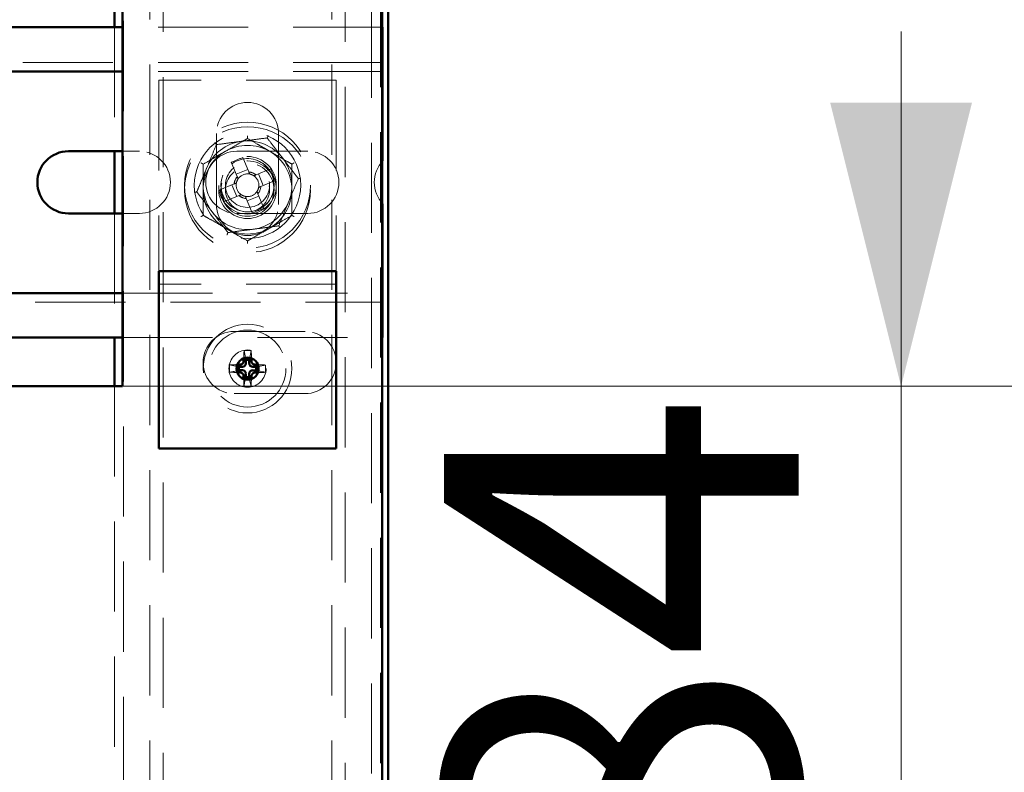
# Paper-space layout '9' of a CAD drawing. Units: millimetres. Extents: x 19 to 415, y -20 to 290.
# Drawn here: x 383 to 397, y 226 to 236 of the extents above; entities that cross this region are included whole.
import ezdxf

# ---------------------------------------------------------------- set-up
doc = ezdxf.new("R2010")
doc.units = ezdxf.units.MM
doc.linetypes.add('HIDDEN', pattern=[1.905, 1.27, -0.635])
doc.styles.add('SLDTEXTSTYLE1', font='TXT', dxfattribs={"width": 0.7})
doc.dimstyles.new('SLDDIMSTYLE0', dxfattribs={"dimtxt": 5, "dimasz": 4, "dimexe": 0, "dimexo": 0.0625, "dimgap": 1.25, "dimtad": 2, "dimdec": 0, "dimlfac": 8, "dimrnd": 1e-09, "dimzin": 12, "dimdsep": 46, "dimtxsty": 'SLDTEXTSTYLE1', "dimsah": 1, "dimcen": 0.09, "dimadec": 0, "dimazin": 3, "dimtfac": 1, "dimtdec": 3, "dimtofl": 0, "dimtmove": 0, "dimatfit": 3, "dimfxl": 0, "dimfrac": 2, "dimtolj": 1, "dimtzin": 12, "dimarcsym": 0})
doc.dimstyles.new('SLDDIMSTYLE1', dxfattribs={"dimtxt": 5, "dimasz": 4, "dimexe": 0, "dimexo": 0.0625, "dimgap": 1.25, "dimtad": 2, "dimdec": 0, "dimlfac": 8, "dimrnd": 1e-09, "dimzin": 12, "dimdsep": 46, "dimtxsty": 'SLDTEXTSTYLE1', "dimsah": 1, "dimcen": 0.09, "dimadec": 0, "dimazin": 3, "dimtfac": 1, "dimtdec": 3, "dimtmove": 0, "dimatfit": 0, "dimfxl": 0, "dimfrac": 2, "dimtolj": 1, "dimtzin": 12, "dimarcsym": 0})

# ---------------------------------------------------------------- blocks, each defined once
blk = doc.blocks.new('_D_246')
at = {"color": 7, "linetype": 'Continuous', "lineweight": 0}
for p, q in [((388.145, 245.654), (408.76, 245.654)), ((407.76, 204.567), (407.76, 245.654)), ((388.145, 204.567), (408.76, 204.567))]:
    blk.add_line(p, q, dxfattribs=at)
at = {"color": 7, "linetype": 'Continuous', "lineweight": 18}
for points in [[(407.76, 245.654), (406.76, 241.654), (408.76, 241.654)], [(407.76, 204.567), (408.76, 208.567), (406.76, 208.567)]]:
    blk.add_solid(points, dxfattribs=at)
at = {"color": 7, "linetype": 'Continuous', "lineweight": 18, "insert": (401.315, 220.53), "char_height": 5, "attachment_point": 1, "rotation": 90, "style": 'SLDTEXTSTYLE1'}
blk.add_mtext('329', dxfattribs=at)
blk = doc.blocks.new('_D_252')
at = {"color": 7, "linetype": 'Continuous', "lineweight": 0}
for p, q in [((398.481, 236.729), (398.481, 243.794)), ((384.505, 236.729), (399.481, 236.729)), ((398.481, 230.979), (398.481, 236.729)), ((384.505, 230.979), (399.481, 230.979)), ((398.481, 230.979), (398.481, 225.979))]:
    blk.add_line(p, q, dxfattribs=at)
at = {"color": 7, "linetype": 'Continuous', "lineweight": 18}
for points in [[(398.481, 236.729), (399.481, 240.729), (397.481, 240.729)], [(398.481, 230.979), (397.481, 226.979), (399.481, 226.979)]]:
    blk.add_solid(points, dxfattribs=at)
at = {"color": 7, "linetype": 'Continuous', "lineweight": 18, "insert": (392.036, 237.392), "char_height": 5, "attachment_point": 1, "rotation": 90, "style": 'SLDTEXTSTYLE1'}
blk.add_mtext('46', dxfattribs=at)
blk = doc.blocks.new('_D_253')
at = {"color": 7, "linetype": 'Continuous', "lineweight": 0}
for p, q in [((395.474, 230.979), (395.474, 235.979)), ((384.505, 230.979), (396.474, 230.979)), ((395.474, 230.979), (395.474, 220.479)), ((384.505, 220.479), (396.474, 220.479)), ((395.474, 220.479), (395.474, 215.479))]:
    blk.add_line(p, q, dxfattribs=at)
at = {"color": 7, "linetype": 'Continuous', "lineweight": 18}
for points in [[(395.474, 230.979), (396.474, 234.979), (394.474, 234.979)], [(395.474, 220.479), (394.474, 216.479), (396.474, 216.479)]]:
    blk.add_solid(points, dxfattribs=at)
at = {"color": 7, "linetype": 'Continuous', "lineweight": 18, "insert": (389.029, 223.335), "char_height": 5, "attachment_point": 1, "rotation": 90, "style": 'SLDTEXTSTYLE1'}
blk.add_mtext('84', dxfattribs=at)

psp = doc.layouts.new('9')

# ---------------------------------------------------------------- linework, layer by layer
at = {"color": 7, "linetype": 'HIDDEN', "lineweight": 18}
for p, q in [((384.51, 245.654), (384.51, 204.567)), ((388.01, 204.567), (388.01, 245.654)), ((384.885, 245.038), (384.885, 204.567)), ((385.073, 136.913), (385.073, 245.038)), ((387.448, 245.038), (387.448, 136.913)), ((387.635, 242.819), (387.635, 204.567)), ((388.135, 204.714), (388.135, 240.181)), ((384.385, 236.042), (384.385, 234.292)), ((388.173, 236.042), (384.495, 236.042)), ((388.173, 235.667), (388.173, 236.042)), ((388.173, 235.667), (388.173, 235.417)), ((388.173, 235.542), (337.548, 235.542)), ((388.173, 235.417), (384.495, 235.417)), ((388.173, 235.292), (388.173, 235.417)), ((387.51, 235.292), (385.01, 235.292)), ((385.01, 235.292), (385.01, 232.729)), ((387.51, 235.292), (387.51, 232.729)), ((388.173, 234.16), (388.173, 235.292)), ((385.823, 234.542), (385.823, 233.542)), ((386.698, 233.542), (386.698, 234.542)), ((384.495, 234.292), (384.735, 234.292)), ((386.11, 234.292), (387.11, 234.292)), ((386.278, 234.002), (386.194, 234.204)), ((386.03, 234.136), (386.114, 233.934)), ((386.265, 234.035), (386.101, 233.967)), ((386.584, 234.043), (386.381, 233.959)), ((386.482, 233.809), (386.414, 233.973)), ((386.072, 233.831), (385.869, 233.747)), ((386.039, 233.817), (386.107, 233.653)), ((386.449, 233.795), (386.652, 233.879)), ((385.937, 233.583), (386.14, 233.667)), ((386.256, 233.591), (386.42, 233.659)), ((386.49, 233.49), (386.406, 233.693)), ((386.242, 233.625), (386.326, 233.422)), ((388.173, 232.417), (388.173, 233.548)), ((384.385, 233.417), (384.385, 231.667)), ((384.735, 233.417), (384.495, 233.417)), ((387.11, 233.417), (386.11, 233.417)), ((385.01, 232.729), (385.01, 232.604)), ((387.51, 232.729), (387.51, 232.604)), ((387.51, 232.417), (385.01, 232.417)), ((388.173, 232.292), (388.173, 232.417)), ((384.495, 232.292), (388.173, 232.292)), ((388.173, 232.292), (388.173, 232.042)), ((337.548, 232.167), (388.173, 232.167)), ((388.173, 231.667), (388.173, 232.042)), ((386.071, 231.752), (387.071, 231.752)), ((384.495, 231.667), (388.173, 231.667)), ((386.231, 231.382), (386.211, 231.483)), ((386.292, 231.382), (386.312, 231.483)), ((386.107, 231.26), (386.007, 231.281)), ((386.414, 231.259), (386.515, 231.279)), ((386.107, 231.199), (386.006, 231.179)), ((386.414, 231.198), (386.514, 231.177)), ((386.229, 231.076), (386.209, 230.975)), ((386.29, 231.076), (386.31, 230.975)), ((384.385, 230.979), (384.385, 220.479)), ((387.071, 230.877), (386.071, 230.877))]:
    psp.add_line(p, q, dxfattribs=at)
at = {"color": 7, "linetype": 'Continuous', "lineweight": 50}
for p, q in [((388.157, 204.676), (388.157, 239.77)), ((388.245, 204.676), (388.245, 239.789)), ((384.385, 236.729), (384.385, 236.042)), ((384.495, 230.979), (384.495, 236.729)), ((384.495, 236.042), (377.62, 236.042)), ((384.495, 235.417), (377.62, 235.417)), ((383.735, 234.292), (384.495, 234.292)), ((384.385, 234.292), (384.385, 233.417)), ((384.495, 233.417), (383.735, 233.417)), ((387.51, 232.604), (385.01, 232.604)), ((385.01, 232.604), (385.01, 232.292)), ((387.51, 232.604), (387.51, 232.292)), ((377.62, 232.292), (384.495, 232.292)), ((385.01, 232.292), (385.01, 230.104)), ((387.51, 232.292), (387.51, 230.104)), ((377.62, 231.667), (384.495, 231.667)), ((384.385, 231.667), (384.385, 230.979)), ((386.236, 231.352), (386.231, 231.382)), ((386.236, 231.301), (386.236, 231.352)), ((386.236, 231.352), (386.285, 231.352)), ((386.285, 231.352), (386.292, 231.382)), ((386.285, 231.352), (386.285, 231.301)), ((386.138, 231.254), (386.107, 231.26)), ((386.137, 231.205), (386.107, 231.199)), ((386.137, 231.205), (386.138, 231.254)), ((386.188, 231.205), (386.137, 231.205)), ((386.138, 231.254), (386.189, 231.254)), ((386.235, 231.106), (386.236, 231.157)), ((386.285, 231.157), (386.284, 231.106)), ((386.332, 231.253), (386.383, 231.253)), ((386.383, 231.204), (386.332, 231.204)), ((386.383, 231.253), (386.414, 231.259)), ((386.383, 231.253), (386.383, 231.204)), ((386.383, 231.204), (386.414, 231.198)), ((386.235, 231.106), (386.229, 231.076)), ((386.284, 231.106), (386.235, 231.106)), ((386.284, 231.106), (386.29, 231.076)), ((377.62, 230.979), (384.495, 230.979)), ((387.51, 230.104), (385.01, 230.104))]:
    psp.add_line(p, q, dxfattribs=at)
at = {"color": 7, "linetype": 'HIDDEN', "lineweight": 18}
for centre, radius in [((386.26, 233.813), 0.888), ((386.26, 233.75), 0.887), ((386.26, 233.813), 0.75), ((386.26, 233.813), 0.406), ((386.26, 233.813), 0.375), ((386.26, 233.75), 0.406), ((386.26, 233.75), 0.375), ((386.26, 233.813), 0.312), ((386.26, 233.75), 0.312), ((386.26, 231.229), 0.625), ((386.26, 231.229), 0.542), ((386.26, 231.229), 0.262)]:
    psp.add_circle(centre, radius, dxfattribs=at)
at = {"color": 7, "linetype": 'Continuous', "lineweight": 50}
psp.add_circle((386.26, 231.229), 0.156, dxfattribs=at)
at = {"color": 7, "linetype": 'HIDDEN', "lineweight": 18}
for centre, radius, start, end in [((386.26, 234.542), 0.438, 360, 180), ((386.26, 233.813), 0.625, 97.4773, 157.4773), ((386.26, 233.75), 0.625, 60, 120), ((386.26, 233.813), 0.625, 37.4773, 97.4773), ((384.735, 233.854), 0.438, 270, 90), ((386.26, 233.75), 0.625, 120, 180), ((386.11, 233.854), 0.438, 90, 270), ((386.26, 233.813), 0.375, 292.5011, 157.4773), ((387.171, 231.614), 2.768, 110.6637, 114.3386), ((386.26, 233.75), 0.625, 360, 60), ((386.26, 233.813), 0.625, 337.4773, 37.4773), ((387.11, 233.854), 0.438, 270, 90), ((386.26, 233.813), 0.625, 157.4773, 217.4773), ((388.485, 233.854), 0.438, 135.5847, 224.4153), ((386.26, 233.813), 0.375, 157.4773, 202.5011), ((386.26, 233.813), 0.189, 140.46, 174.5422), ((386.26, 233.813), 0.16, 78.8269, 146.1754), ((386.26, 233.813), 0.189, 50.46, 84.5422), ((386.26, 233.813), 0.16, 56.1754, 78.8269), ((386.26, 233.813), 0.16, 348.8269, 56.1754), ((384.062, 232.902), 2.768, 20.6637, 24.3386), ((386.26, 233.813), 0.16, 168.8269, 236.1754), ((386.26, 233.813), 0.16, 146.1754, 168.8269), ((386.26, 233.813), 0.16, 326.1754, 348.8269), ((386.26, 233.813), 0.189, 320.46, 354.5422), ((386.26, 233.75), 0.625, 180, 240), ((388.459, 234.724), 2.768, 200.6637, 204.3386), ((386.26, 233.813), 0.189, 230.46, 264.5422), ((386.26, 233.813), 0.16, 236.1754, 258.8269), ((386.26, 233.813), 0.16, 258.8269, 326.1754), ((386.26, 233.75), 0.625, 300, 360), ((386.26, 233.542), 0.438, 180, 360), ((385.35, 236.012), 2.768, 290.6637, 294.3386), ((386.26, 233.813), 0.625, 277.4773, 337.4773), ((386.26, 233.813), 0.625, 217.4773, 277.4773), ((386.26, 233.75), 0.625, 240, 300), ((386.071, 231.314), 0.438, 90, 270), ((387.071, 231.314), 0.438, 270, 90), ((390.821, 231.224), 4.617, 176.7859, 178.1245), ((386.256, 230.261), 1.223, 87.3764, 92.1352), ((381.7, 231.263), 4.617, 1.3872, 2.7258), ((387.228, 231.225), 1.223, 177.3764, 182.1352), ((386.226, 226.669), 4.617, 91.3872, 92.7258), ((386.256, 226.669), 4.617, 86.7859, 88.1245), ((385.292, 231.233), 1.223, 357.3764, 2.1352), ((386.265, 235.789), 4.617, 266.7859, 268.1245), ((386.295, 235.789), 4.617, 271.3872, 272.7258), ((390.821, 231.195), 4.617, 181.3872, 182.7258), ((381.7, 231.234), 4.617, 356.7859, 358.1245), ((386.265, 232.197), 1.223, 267.3764, 272.1352)]:
    psp.add_arc(centre, radius, start, end, dxfattribs=at)
at = {"color": 7, "linetype": 'Continuous', "lineweight": 50}
for centre, radius, start, end in [((383.735, 233.854), 0.438, 90, 270), ((386.236, 226.323), 4.963, 90.9074, 91.3995), ((391.166, 231.212), 4.963, 178.1121, 178.6043), ((381.355, 231.254), 4.963, 0.9074, 1.3995), ((386.243, 226.323), 4.963, 88.1121, 88.6043), ((386.277, 236.135), 4.963, 268.1121, 268.6043), ((386.285, 236.135), 4.963, 270.9074, 271.3995), ((391.166, 231.204), 4.963, 180.9074, 181.3995), ((381.355, 231.246), 4.963, 358.1121, 358.6043)]:
    psp.add_arc(centre, radius, start, end, dxfattribs=at)
for centre, major_axis in [((386.188, 231.302), (-0.0344, 0.0347)), ((386.334, 231.302), (0.0347, 0.0344)), ((386.187, 231.157), (-0.0347, -0.0344)), ((386.333, 231.156), (0.0344, -0.0347))]:
    psp.add_ellipse(centre, major_axis=major_axis, ratio=0.980815, start_param=2.36588, end_param=3.917306, dxfattribs=at)
at = {"color": 7, "linetype": 'HIDDEN', "lineweight": 18}
for points, knots in [([(385.821, 234.386), (385.88, 234.393), (385.996, 234.409), (386.175, 234.432), (386.356, 234.456), (386.477, 234.472), (386.537, 234.48)], [0, 0, 0, 0, 0.246127, 0.492132, 0.745998, 1, 1, 1, 1]), ([(385.948, 234.291), (385.99, 234.315), (386.076, 234.365), (386.18, 234.425), (386.241, 234.46), (386.26, 234.471)], [0, 0, 0, 0, 0.39547, 0.801975, 1, 1, 1, 1]), ([(386.26, 234.471), (386.26, 234.472), (386.26, 234.473), (386.26, 234.481), (386.26, 234.493), (386.26, 234.503), (386.26, 234.508), (386.26, 234.508)], [0, 0, 0, 0, 0.236184, 0.471397, 0.732465, 0.992086, 1, 1, 1, 1]), ([(386.26, 234.471), (386.305, 234.446), (386.373, 234.407), (386.467, 234.352), (386.526, 234.318), (386.562, 234.297), (386.573, 234.291)], [0, 0, 0, 0, 0.442698, 0.669585, 0.896395, 1, 1, 1, 1]), ([(386.537, 234.48), (386.537, 234.48), (386.537, 234.481), (386.541, 234.489), (386.545, 234.499), (386.549, 234.509), (386.551, 234.513), (386.551, 234.514)], [0, 0, 0, 0, 0.236184, 0.471397, 0.732465, 0.992086, 1, 1, 1, 1]), ([(386.537, 234.48), (386.573, 234.433), (386.644, 234.34), (386.754, 234.196), (386.865, 234.052), (386.939, 233.955), (386.976, 233.907)], [0, 0, 0, 0, 0.246127, 0.492132, 0.745998, 1, 1, 1, 1]), ([(385.545, 233.719), (385.567, 233.774), (385.612, 233.882), (385.682, 234.049), (385.752, 234.218), (385.798, 234.33), (385.821, 234.386)], [0, 0, 0, 0, 0.2461272, 0.4921318, 0.7459978, 1, 1, 1, 1]), ([(385.799, 234.415), (385.799, 234.415), (385.802, 234.411), (385.808, 234.403), (385.815, 234.393), (385.82, 234.387), (385.821, 234.386), (385.821, 234.386)], [0, 0, 0, 0, 0.007914, 0.267535, 0.528603, 0.763816, 1, 1, 1, 1]), ([(385.635, 234.111), (385.68, 234.136), (385.748, 234.176), (385.842, 234.23), (385.901, 234.264), (385.937, 234.285), (385.948, 234.291)], [0, 0, 0, 0, 0.442698, 0.669585, 0.896395, 1, 1, 1, 1]), ([(386.573, 234.291), (386.615, 234.267), (386.701, 234.217), (386.805, 234.157), (386.866, 234.122), (386.885, 234.111)], [0, 0, 0, 0, 0.39547, 0.801975, 1, 1, 1, 1]), ([(385.635, 234.111), (385.635, 234.111), (385.634, 234.111), (385.627, 234.115), (385.617, 234.121), (385.608, 234.126), (385.604, 234.129), (385.604, 234.129)], [0, 0, 0, 0, 0.236184, 0.471397, 0.732465, 0.992086, 1, 1, 1, 1]), ([(385.635, 234.111), (385.635, 234.08), (385.635, 234.007), (385.635, 233.887), (385.635, 233.796), (385.635, 233.75)], [0, 0, 0, 0, 0.262707, 0.627492, 1, 1, 1, 1]), ([(386.917, 234.129), (386.917, 234.129), (386.912, 234.126), (386.904, 234.121), (386.894, 234.115), (386.887, 234.111), (386.886, 234.111), (386.885, 234.111)], [0, 0, 0, 0, 0.007914, 0.267535, 0.528603, 0.763816, 1, 1, 1, 1]), ([(386.885, 234.111), (386.885, 234.08), (386.885, 234.007), (386.885, 233.887), (386.885, 233.796), (386.885, 233.75)], [0, 0, 0, 0, 0.262707, 0.627492, 1, 1, 1, 1]), ([(385.662, 234.002), (385.643, 233.956), (385.605, 233.863), (385.566, 233.771), (385.546, 233.723), (385.545, 233.719)], [0, 0, 0, 0, 0.474083, 0.959674, 1, 1, 1, 1]), ([(386.114, 233.934), (386.115, 233.932), (386.119, 233.923), (386.123, 233.912), (386.127, 233.903), (386.127, 233.902)], [0, 0, 0, 0, 0.112771, 0.941791, 1, 1, 1, 1]), ([(386.291, 233.97), (386.291, 233.971), (386.287, 233.98), (386.283, 233.991), (386.279, 234), (386.278, 234.002)], [0, 0, 0, 0, 0.058209, 0.887229, 1, 1, 1, 1]), ([(386.381, 233.959), (386.38, 233.959), (386.37, 233.955), (386.36, 233.95), (386.35, 233.946), (386.35, 233.946)], [0, 0, 0, 0, 0.112771, 0.941791, 1, 1, 1, 1]), ([(386.976, 233.907), (386.953, 233.853), (386.908, 233.744), (386.839, 233.577), (386.769, 233.409), (386.723, 233.296), (386.7, 233.24)], [0, 0, 0, 0, 0.246127, 0.492132, 0.745998, 1, 1, 1, 1]), ([(386.976, 233.907), (386.977, 233.907), (386.978, 233.907), (386.986, 233.908), (386.997, 233.91), (387.007, 233.911), (387.012, 233.912), (387.012, 233.912)], [0, 0, 0, 0, 0.236184, 0.471397, 0.732465, 0.992086, 1, 1, 1, 1]), ([(386.103, 233.844), (386.103, 233.844), (386.093, 233.84), (386.083, 233.836), (386.073, 233.832), (386.072, 233.831)], [0, 0, 0, 0, 0.0582091, 0.8872294, 1, 1, 1, 1]), ([(386.417, 233.782), (386.418, 233.782), (386.428, 233.786), (386.438, 233.791), (386.448, 233.795), (386.449, 233.795)], [0, 0, 0, 0, 0.058209, 0.887229, 1, 1, 1, 1]), ([(385.509, 233.714), (385.509, 233.714), (385.514, 233.715), (385.524, 233.716), (385.535, 233.718), (385.543, 233.719), (385.544, 233.719), (385.545, 233.719)], [0, 0, 0, 0, 0.007914, 0.267535, 0.528603, 0.763816, 1, 1, 1, 1]), ([(385.984, 233.146), (385.948, 233.193), (385.877, 233.287), (385.767, 233.43), (385.656, 233.575), (385.582, 233.671), (385.545, 233.719)], [0, 0, 0, 0, 0.246127, 0.492132, 0.745998, 1, 1, 1, 1]), ([(385.635, 233.75), (385.635, 233.731), (385.635, 233.663), (385.635, 233.545), (385.635, 233.445), (385.635, 233.393), (385.635, 233.389)], [0, 0, 0, 0, 0.148154, 0.552, 0.965648, 1, 1, 1, 1]), ([(386.14, 233.667), (386.141, 233.668), (386.151, 233.672), (386.161, 233.676), (386.171, 233.68), (386.171, 233.68)], [0, 0, 0, 0, 0.112771, 0.941791, 1, 1, 1, 1]), ([(386.229, 233.656), (386.23, 233.655), (386.234, 233.646), (386.238, 233.635), (386.242, 233.626), (386.242, 233.625)], [0, 0, 0, 0, 0.058209, 0.887229, 1, 1, 1, 1]), ([(386.406, 233.693), (386.406, 233.694), (386.402, 233.703), (386.398, 233.714), (386.394, 233.723), (386.393, 233.724)], [0, 0, 0, 0, 0.112771, 0.941791, 1, 1, 1, 1]), ([(386.885, 233.75), (386.885, 233.731), (386.885, 233.663), (386.885, 233.545), (386.885, 233.445), (386.885, 233.393), (386.885, 233.389)], [0, 0, 0, 0, 0.148154, 0.552, 0.965648, 1, 1, 1, 1]), ([(385.635, 233.389), (385.635, 233.389), (385.634, 233.388), (385.627, 233.384), (385.617, 233.378), (385.608, 233.373), (385.604, 233.371), (385.604, 233.371)], [0, 0, 0, 0, 0.236184, 0.471397, 0.732465, 0.992086, 1, 1, 1, 1]), ([(385.948, 233.209), (385.906, 233.233), (385.82, 233.283), (385.716, 233.343), (385.655, 233.377), (385.635, 233.389)], [0, 0, 0, 0, 0.39547, 0.801975, 1, 1, 1, 1]), ([(386.885, 233.389), (386.841, 233.363), (386.773, 233.324), (386.679, 233.27), (386.619, 233.235), (386.584, 233.215), (386.573, 233.209)], [0, 0, 0, 0, 0.4426981, 0.6695854, 0.8963955, 1, 1, 1, 1]), ([(386.917, 233.371), (386.917, 233.371), (386.912, 233.373), (386.904, 233.378), (386.894, 233.384), (386.887, 233.388), (386.886, 233.389), (386.885, 233.389)], [0, 0, 0, 0, 0.007914, 0.267535, 0.528603, 0.763816, 1, 1, 1, 1]), ([(386.7, 233.24), (386.641, 233.233), (386.524, 233.217), (386.346, 233.194), (386.165, 233.17), (386.044, 233.154), (385.984, 233.146)], [0, 0, 0, 0, 0.246127, 0.492132, 0.745998, 1, 1, 1, 1]), ([(386.7, 233.24), (386.7, 233.24), (386.701, 233.239), (386.705, 233.233), (386.712, 233.224), (386.718, 233.216), (386.722, 233.211), (386.722, 233.211)], [0, 0, 0, 0, 0.236184, 0.471397, 0.732465, 0.992086, 1, 1, 1, 1]), ([(386.26, 233.028), (386.216, 233.054), (386.148, 233.093), (386.054, 233.147), (385.994, 233.182), (385.959, 233.202), (385.948, 233.209)], [0, 0, 0, 0, 0.442698, 0.669585, 0.896395, 1, 1, 1, 1]), ([(385.97, 233.113), (385.97, 233.113), (385.972, 233.118), (385.976, 233.127), (385.98, 233.138), (385.983, 233.145), (385.984, 233.146), (385.984, 233.146)], [0, 0, 0, 0, 0.007914, 0.267535, 0.528603, 0.763816, 1, 1, 1, 1]), ([(386.573, 233.209), (386.531, 233.184), (386.445, 233.135), (386.341, 233.075), (386.28, 233.04), (386.26, 233.028)], [0, 0, 0, 0, 0.39547, 0.801975, 1, 1, 1, 1]), ([(386.26, 232.992), (386.26, 232.992), (386.26, 232.997), (386.26, 233.007), (386.26, 233.018), (386.26, 233.026), (386.26, 233.028), (386.26, 233.028)], [0, 0, 0, 0, 0.007914, 0.267535, 0.528603, 0.763816, 1, 1, 1, 1])]:
    psp.add_open_spline(points, degree=3, knots=knots, dxfattribs=at)
at = {"color": 7, "linetype": 'Continuous', "lineweight": 50}
for points in [[(386.157, 231.286), (386.162, 231.286), (386.173, 231.288), (386.187, 231.296), (386.198, 231.308), (386.204, 231.321), (386.204, 231.33), (386.205, 231.333)], [(386.317, 231.332), (386.318, 231.327), (386.319, 231.316), (386.327, 231.302), (386.339, 231.291), (386.353, 231.286), (386.361, 231.285), (386.364, 231.285)], [(386.204, 231.126), (386.203, 231.131), (386.202, 231.142), (386.194, 231.156), (386.181, 231.167), (386.168, 231.172), (386.16, 231.173), (386.157, 231.173)], [(386.364, 231.173), (386.358, 231.172), (386.348, 231.171), (386.334, 231.162), (386.323, 231.15), (386.317, 231.137), (386.316, 231.128), (386.316, 231.125)]]:
    psp.add_open_spline(points, degree=3, knots=[0, 0, 0, 0, 0.217368, 0.434737, 0.652102, 0.869466, 1, 1, 1, 1], dxfattribs=at)

# ---------------------------------------------------------------- dimensions: what is measured, and where the dimension line sits
at = {"color": 7, "linetype": 'Continuous', "lineweight": 18}
for base, p1, p2, dimstyle, picture, middle in [((407.76, 245.654), (388.135, 204.567), (388.135, 245.654), 'SLDDIMSTYLE0', '_D_246', (407.76, 225.151)), ((398.481, 236.729), (384.495, 230.979), (384.495, 236.729), 'SLDDIMSTYLE1', '_D_252', (398.481, 240.593)), ((395.474, 220.479), (384.495, 230.979), (384.495, 220.479), 'SLDDIMSTYLE1', '_D_253', (395.474, 226.537))]:
    dim = psp.add_linear_dim(base=base, p1=p1, p2=p2, angle=90, dimstyle=dimstyle, dxfattribs=at)
    dim.commit()
    dim.dimension.update_dxf_attribs({"geometry": picture, "text_midpoint": middle, "dimtype": 160})

doc.saveas('drawing.dxf')
